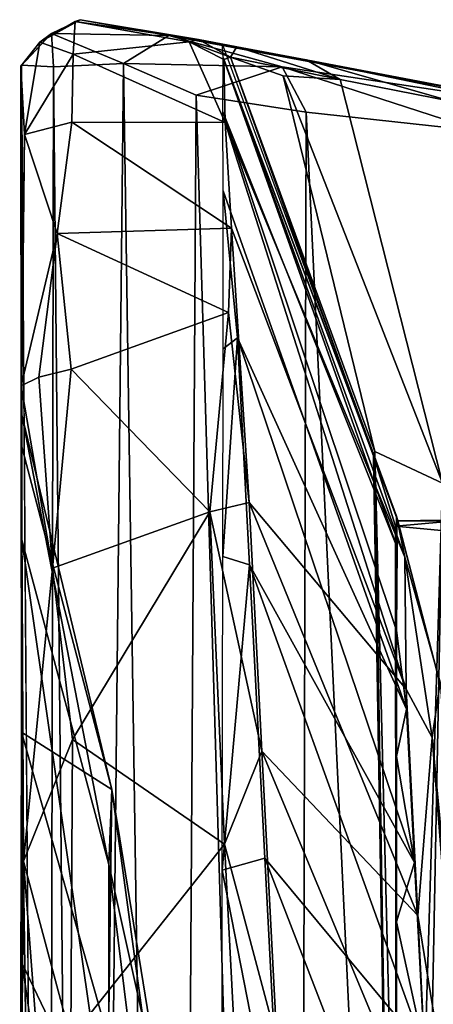
# Model space of a CAD drawing. Units: inches. Extents: x -18.9 to 18.6, y -16.5 to 8.8.
# Drawn here: x -18.6 to -18.5, y 0.2 to 0.6 of the extents above; entities that cross this region are included whole.
import ezdxf

# ---------------------------------------------------------------- set-up
doc = ezdxf.new("R2010")
doc.units = ezdxf.units.IN
doc.header["$MEASUREMENT"] = 0
doc.layers.add('TERRITORY-BASEFRAME', color=5, linetype='Continuous')
doc.layers.add('TERRITORY-BOARDLATCH', color=5, linetype='Continuous')

msp = doc.modelspace()

# ---------------------------------------------------------------- linework, layer by layer
at = {"layer": 'TERRITORY-BASEFRAME'}
for points in [[(-18.48779, 0.50688, 19.53252), (-18.50645, 0.04912, 19.50402), (-18.4389, 0.4485, 19.62837)], [(-18.48779, 0.50688, 19.53252), (-18.49862, 0.45416, 19.46238), (-18.50645, 0.04912, 19.50402)], [(-18.50645, 0.04912, 19.50402), (-18.49862, 0.45416, 19.46238), (-18.4638, 0.04751, 19.36641)], [(-18.43583, 0.04704, 19.63411), (-18.4389, 0.4485, 19.62837), (-18.50645, 0.04912, 19.50402)]]:
    msp.add_3dface(points, dxfattribs=at)
at = {"layer": 'TERRITORY-BOARDLATCH'}
for points in [[(-18.62202, 0.5539, 19.53679), (-18.62202, 0.5539, 19.53679), (-18.61305, 0.55819, 19.53208), (-18.62572, 0.55116, 17.86679)], [(-18.61305, 0.55819, 19.53208), (-18.61305, 0.55819, 19.53208), (-18.61461, 0.55762, 17.88892), (-18.62572, 0.55116, 17.86679)], [(-18.62572, 0.55116, 17.86679), (-18.62572, 0.55116, 17.86679), (-18.61461, 0.55762, 17.88892), (-18.61524, 0.54742, 17.81783)], [(-18.58528, 0.55324, 19.61674), (-18.58528, 0.55324, 19.61674), (-18.61305, 0.55819, 19.53208), (-18.62202, 0.5539, 19.53679)], [(-18.61524, 0.54742, 17.81783), (-18.61524, 0.54742, 17.81783), (-18.61461, 0.55762, 17.88892), (-18.57892, 0.55121, 17.87291)], [(-18.61461, 0.55762, 17.88892), (-18.61461, 0.55762, 17.88892), (-18.61305, 0.55819, 19.53208), (-18.5759, 0.55201, 19.53101)], [(-18.5759, 0.55201, 19.53101), (-18.5759, 0.55201, 19.53101), (-18.57892, 0.55121, 17.87291), (-18.61461, 0.55762, 17.88892)], [(-18.5759, 0.55201, 19.53101), (-18.5759, 0.55201, 19.53101), (-18.61305, 0.55819, 19.53208), (-18.58528, 0.55324, 19.61674)], [(-18.63145, 0.54391, 19.50531), (-18.63145, 0.54391, 19.50531), (-18.62202, 0.5539, 19.53679), (-18.63162, 0.54357, 17.89738)], [(-18.62202, 0.5539, 19.53679), (-18.62202, 0.5539, 19.53679), (-18.62572, 0.55116, 17.86679), (-18.63162, 0.54357, 17.89738)], [(-18.62136, 0.54335, 19.56633), (-18.62136, 0.54335, 19.56633), (-18.62202, 0.5539, 19.53679), (-18.63145, 0.54391, 19.50531)], [(-18.62202, 0.5539, 19.53679), (-18.62202, 0.5539, 19.53679), (-18.59944, 0.54448, 19.62178), (-18.58528, 0.55324, 19.61674)], [(-18.62136, 0.54335, 19.56633), (-18.62136, 0.54335, 19.56633), (-18.59944, 0.54448, 19.62178), (-18.62202, 0.5539, 19.53679)], [(-18.58528, 0.55324, 19.61674), (-18.58528, 0.55324, 19.61674), (-18.59944, 0.54448, 19.62178), (-18.54967, 0.54342, 19.68598)], [(-18.54215, 0.54562, 19.62472), (-18.54215, 0.54562, 19.62472), (-18.58528, 0.55324, 19.61674), (-18.45883, 0.52971, 19.75158)], [(-18.54967, 0.54342, 19.68598), (-18.54967, 0.54342, 19.68598), (-18.45883, 0.52971, 19.75158), (-18.58528, 0.55324, 19.61674)], [(-18.58528, 0.55324, 19.61674), (-18.58528, 0.55324, 19.61674), (-18.54215, 0.54562, 19.62472), (-18.56392, 0.54968, 19.57784)], [(-18.56392, 0.54968, 19.57784), (-18.56392, 0.54968, 19.57784), (-18.5759, 0.55201, 19.53101), (-18.58528, 0.55324, 19.61674)], [(-18.63047, 0.52212, 17.75773), (-18.63047, 0.52212, 17.75773), (-18.63162, 0.54357, 17.89738), (-18.62572, 0.55116, 17.86679)], [(-18.63047, 0.52212, 17.75773), (-18.63047, 0.52212, 17.75773), (-18.62572, 0.55116, 17.86679), (-18.61524, 0.54742, 17.81783)], [(-18.57892, 0.55121, 17.87291), (-18.57892, 0.55121, 17.87291), (-18.56757, 0.52595, 17.77103), (-18.61524, 0.54742, 17.81783)], [(-18.5759, 0.55201, 19.53101), (-18.5759, 0.55201, 19.53101), (-18.56591, 0.54638, 19.52341), (-18.57892, 0.55121, 17.87291)], [(-18.56801, 0.54573, 17.88716), (-18.56801, 0.54573, 17.88716), (-18.57892, 0.55121, 17.87291), (-18.56591, 0.54638, 19.52341)], [(-18.57892, 0.55121, 17.87291), (-18.57892, 0.55121, 17.87291), (-18.56801, 0.54573, 17.88716), (-18.56757, 0.52595, 17.77103)], [(-18.5759, 0.55201, 19.53101), (-18.5759, 0.55201, 19.53101), (-18.56392, 0.54968, 19.57784), (-18.56591, 0.54638, 19.52341)], [(-18.56823, 0.54629, 17.85095), (-18.56823, 0.54629, 17.85095), (-18.56853, 0.5506, 17.92248), (-18.51383, 0.40246, 17.92245)], [(-18.63047, 0.52212, 17.75773), (-18.63047, 0.52212, 17.75773), (-18.61524, 0.54742, 17.81783), (-18.61565, 0.52608, 17.73947)], [(-18.61524, 0.54742, 17.81783), (-18.61524, 0.54742, 17.81783), (-18.56757, 0.52595, 17.77103), (-18.61565, 0.52608, 17.73947)], [(-18.56392, 0.54968, 19.57784), (-18.56392, 0.54968, 19.57784), (-18.53153, 0.53945, 19.61992), (-18.56591, 0.54638, 19.52341)], [(-18.53153, 0.53945, 19.61992), (-18.53153, 0.53945, 19.61992), (-18.56392, 0.54968, 19.57784), (-18.54215, 0.54562, 19.62472)], [(-18.63145, 0.54391, 19.50531), (-18.63145, 0.54391, 19.50531), (-18.63162, 0.54357, 17.89738), (-18.63133, 0.39497, 18.11862)], [(-18.63145, 0.54391, 19.50531), (-18.63145, 0.54391, 19.50531), (-18.63133, 0.39497, 18.11862), (-18.63121, 0.26209, 18.28385)], [(-18.63145, 0.54391, 19.50531), (-18.63145, 0.54391, 19.50531), (-18.63121, 0.26209, 18.28385), (-18.63142, 0.07505, 18.36123)], [(-18.62136, 0.54335, 19.56633), (-18.62136, 0.54335, 19.56633), (-18.63145, 0.54391, 19.50531), (-18.62359, -0.54859, 19.55215)], [(-18.59944, 0.54448, 19.62178), (-18.59944, 0.54448, 19.62178), (-18.62136, 0.54335, 19.56633), (-18.61082, -0.54153, 19.59933)], [(-18.59944, 0.54448, 19.62178), (-18.59944, 0.54448, 19.62178), (-18.61082, -0.54153, 19.59933), (-18.58336, -0.53636, 19.65449)], [(-18.58336, -0.53636, 19.65449), (-18.58336, -0.53636, 19.65449), (-18.57664, 0.53453, 19.66461), (-18.59944, 0.54448, 19.62178)], [(-18.57664, 0.53453, 19.66461), (-18.57664, 0.53453, 19.66461), (-18.54967, 0.54342, 19.68598), (-18.59944, 0.54448, 19.62178)], [(-18.56827, 0.52928, 17.77407), (-18.56827, 0.52928, 17.77407), (-18.56823, 0.54629, 17.85095), (-18.51368, 0.39262, 17.83581)], [(-18.51368, 0.39262, 17.83581), (-18.51368, 0.39262, 17.83581), (-18.56823, 0.54629, 17.85095), (-18.51383, 0.40246, 17.92245)], [(-18.56801, 0.54573, 17.88716), (-18.56801, 0.54573, 17.88716), (-18.56591, 0.54638, 19.52341), (-18.5211, 0.42138, 19.36849)], [(-18.5211, 0.42138, 19.36849), (-18.5211, 0.42138, 19.36849), (-18.51383, 0.40246, 17.92245), (-18.56801, 0.54573, 17.88716)], [(-18.56757, 0.52595, 17.77103), (-18.56757, 0.52595, 17.77103), (-18.56801, 0.54573, 17.88716), (-18.51129, 0.38959, 17.8448)], [(-18.51383, 0.40246, 17.92245), (-18.51383, 0.40246, 17.92245), (-18.51129, 0.38959, 17.8448), (-18.56801, 0.54573, 17.88716)], [(-18.5211, 0.42138, 19.36849), (-18.5211, 0.42138, 19.36849), (-18.56591, 0.54638, 19.52341), (-18.52065, 0.4227, 19.51141)], [(-18.52065, 0.4227, 19.51141), (-18.52065, 0.4227, 19.51141), (-18.56591, 0.54638, 19.52341), (-18.54941, 0.54053, 19.57928)], [(-18.56591, 0.54638, 19.52341), (-18.56591, 0.54638, 19.52341), (-18.53153, 0.53945, 19.61992), (-18.54941, 0.54053, 19.57928)], [(-18.54215, 0.54562, 19.62472), (-18.54215, 0.54562, 19.62472), (-18.45883, 0.52971, 19.75158), (-18.45992, 0.52858, 19.70016)], [(-18.53153, 0.53945, 19.61992), (-18.53153, 0.53945, 19.61992), (-18.54215, 0.54562, 19.62472), (-18.49639, 0.5325, 19.66557)], [(-18.45992, 0.52858, 19.70016), (-18.45992, 0.52858, 19.70016), (-18.49639, 0.5325, 19.66557), (-18.54215, 0.54562, 19.62472)], [(-18.63047, 0.52212, 17.75773), (-18.63047, 0.52212, 17.75773), (-18.6315, 0.42499, 17.82281), (-18.63162, 0.54357, 17.89738)], [(-18.63162, 0.54357, 17.89738), (-18.63162, 0.54357, 17.89738), (-18.63135, 0.43425, 17.97309), (-18.63133, 0.39497, 18.11862)], [(-18.63135, 0.43425, 17.97309), (-18.63135, 0.43425, 17.97309), (-18.63162, 0.54357, 17.89738), (-18.6315, 0.42499, 17.82281)], [(-18.62359, -0.54859, 19.55215), (-18.62359, -0.54859, 19.55215), (-18.61082, -0.54153, 19.59933), (-18.62136, 0.54335, 19.56633)], [(-18.57664, 0.53453, 19.66461), (-18.57664, 0.53453, 19.66461), (-18.54219, 0.5292, 19.70682), (-18.54967, 0.54342, 19.68598)], [(-18.54967, 0.54342, 19.68598), (-18.54967, 0.54342, 19.68598), (-18.48759, 0.52321, 19.7501), (-18.45883, 0.52971, 19.75158)], [(-18.48759, 0.52321, 19.7501), (-18.48759, 0.52321, 19.7501), (-18.54967, 0.54342, 19.68598), (-18.54219, 0.5292, 19.70682)], [(-18.49941, 0.4128, 19.58003), (-18.49941, 0.4128, 19.58003), (-18.52065, 0.4227, 19.51141), (-18.54941, 0.54053, 19.57928)], [(-18.53153, 0.53945, 19.61992), (-18.53153, 0.53945, 19.61992), (-18.49941, 0.4128, 19.58003), (-18.54941, 0.54053, 19.57928)], [(-18.53153, 0.53945, 19.61992), (-18.53153, 0.53945, 19.61992), (-18.49639, 0.5325, 19.66557), (-18.49941, 0.4128, 19.58003)], [(-18.54505, -0.5295, 19.70395), (-18.54505, -0.5295, 19.70395), (-18.57664, 0.53453, 19.66461), (-18.58336, -0.53636, 19.65449)], [(-18.54505, -0.5295, 19.70395), (-18.54505, -0.5295, 19.70395), (-18.54219, 0.5292, 19.70682), (-18.57664, 0.53453, 19.66461)], [(-18.51388, 0.36654, 17.75833), (-18.51388, 0.36654, 17.75833), (-18.56827, 0.52928, 17.77407), (-18.51368, 0.39262, 17.83581)], [(-18.49222, -0.52348, 19.74739), (-18.49222, -0.52348, 19.74739), (-18.54219, 0.5292, 19.70682), (-18.54505, -0.5295, 19.70395)], [(-18.48759, 0.52321, 19.7501), (-18.48759, 0.52321, 19.7501), (-18.54219, 0.5292, 19.70682), (-18.49222, -0.52348, 19.74739)], [(-18.62022, 0.49115, 17.66394), (-18.62022, 0.49115, 17.66394), (-18.63047, 0.52212, 17.75773), (-18.61565, 0.52608, 17.73947)], [(-18.61565, 0.52608, 17.73947), (-18.61565, 0.52608, 17.73947), (-18.5656, 0.49282, 17.68611), (-18.62022, 0.49115, 17.66394)], [(-18.56757, 0.52595, 17.77103), (-18.56757, 0.52595, 17.77103), (-18.5656, 0.49282, 17.68611), (-18.61565, 0.52608, 17.73947)], [(-18.56757, 0.52595, 17.77103), (-18.56757, 0.52595, 17.77103), (-18.51129, 0.38959, 17.8448), (-18.51082, 0.34812, 17.72521)], [(-18.51082, 0.34812, 17.72521), (-18.51082, 0.34812, 17.72521), (-18.5656, 0.49282, 17.68611), (-18.56757, 0.52595, 17.77103)], [(-18.63047, 0.52212, 17.75773), (-18.63047, 0.52212, 17.75773), (-18.63156, 0.44332, 17.60854), (-18.6315, 0.42499, 17.82281)], [(-18.63047, 0.52212, 17.75773), (-18.63047, 0.52212, 17.75773), (-18.62022, 0.49115, 17.66394), (-18.63156, 0.44332, 17.60854)], [(-18.56377, 0.4584, 17.62068), (-18.56377, 0.4584, 17.62068), (-18.56823, 0.4549, 17.61486), (-18.56822, 0.50448, 17.70394)], [(-18.51075, 0.34187, 17.71263), (-18.51075, 0.34187, 17.71263), (-18.56377, 0.4584, 17.62068), (-18.56822, 0.50448, 17.70394)], [(-18.62595, 0.44602, 17.6007), (-18.62595, 0.44602, 17.6007), (-18.63156, 0.44332, 17.60854), (-18.62022, 0.49115, 17.66394)], [(-18.62022, 0.49115, 17.66394), (-18.62022, 0.49115, 17.66394), (-18.61583, 0.44858, 17.59515), (-18.62595, 0.44602, 17.6007)], [(-18.56656, 0.46636, 17.63707), (-18.56656, 0.46636, 17.63707), (-18.62022, 0.49115, 17.66394), (-18.5656, 0.49282, 17.68611)], [(-18.56656, 0.46636, 17.63707), (-18.56656, 0.46636, 17.63707), (-18.61583, 0.44858, 17.59515), (-18.62022, 0.49115, 17.66394)], [(-18.5656, 0.49282, 17.68611), (-18.5656, 0.49282, 17.68611), (-18.56007, 0.4067, 17.56339), (-18.56656, 0.46636, 17.63707)], [(-18.56007, 0.4067, 17.56339), (-18.56007, 0.4067, 17.56339), (-18.5656, 0.49282, 17.68611), (-18.51082, 0.34812, 17.72521)], [(-18.56656, 0.46636, 17.63707), (-18.56656, 0.46636, 17.63707), (-18.57239, 0.40378, 17.54921), (-18.61583, 0.44858, 17.59515)], [(-18.57239, 0.40378, 17.54921), (-18.57239, 0.40378, 17.54921), (-18.56656, 0.46636, 17.63707), (-18.56007, 0.4067, 17.56339)], [(-18.56, 0.38721, 17.53425), (-18.56, 0.38721, 17.53425), (-18.56832, 0.38984, 17.53645), (-18.56377, 0.4584, 17.62068)], [(-18.56377, 0.4584, 17.62068), (-18.56377, 0.4584, 17.62068), (-18.56832, 0.38984, 17.53645), (-18.56823, 0.4549, 17.61486)], [(-18.56, 0.38721, 17.53425), (-18.56, 0.38721, 17.53425), (-18.56377, 0.4584, 17.62068), (-18.50823, 0.29378, 17.65037)], [(-18.50823, 0.29378, 17.65037), (-18.50823, 0.29378, 17.65037), (-18.56377, 0.4584, 17.62068), (-18.51075, 0.34187, 17.71263)], [(-18.62173, 0.38617, 17.52637), (-18.62173, 0.38617, 17.52637), (-18.62595, 0.44602, 17.6007), (-18.61583, 0.44858, 17.59515)], [(-18.61583, 0.44858, 17.59515), (-18.61583, 0.44858, 17.59515), (-18.57239, 0.40378, 17.54921), (-18.62173, 0.38617, 17.52637)], [(-18.62595, 0.44602, 17.6007), (-18.62595, 0.44602, 17.6007), (-18.62173, 0.38617, 17.52637), (-18.63156, 0.44332, 17.60854)], [(-18.63142, 0.33472, 17.64461), (-18.63142, 0.33472, 17.64461), (-18.6315, 0.42499, 17.82281), (-18.63156, 0.44332, 17.60854)], [(-18.63078, 0.29418, 17.46485), (-18.63078, 0.29418, 17.46485), (-18.63142, 0.33472, 17.64461), (-18.63156, 0.44332, 17.60854)], [(-18.63156, 0.44332, 17.60854), (-18.63156, 0.44332, 17.60854), (-18.62173, 0.38617, 17.52637), (-18.63078, 0.29418, 17.46485)], [(-18.60306, 0.31667, 17.88217), (-18.60306, 0.31667, 17.88217), (-18.63135, 0.43425, 17.97309), (-18.6315, 0.42499, 17.82281)], [(-18.60306, 0.31667, 17.88217), (-18.60306, 0.31667, 17.88217), (-18.60409, 0.29316, 18.05958), (-18.63135, 0.43425, 17.97309)], [(-18.63135, 0.43425, 17.97309), (-18.63135, 0.43425, 17.97309), (-18.60409, 0.29316, 18.05958), (-18.63133, 0.39497, 18.11862)], [(-18.60306, 0.31667, 17.88217), (-18.60306, 0.31667, 17.88217), (-18.6315, 0.42499, 17.82281), (-18.63142, 0.33472, 17.64461)], [(-18.5211, 0.42138, 19.36849), (-18.5211, 0.42138, 19.36849), (-18.52065, 0.4227, 19.51141), (-18.51478, 0.0514, 19.40904)], [(-18.51347, 0.40094, 19.26597), (-18.51347, 0.40094, 19.26597), (-18.51383, 0.40246, 17.92245), (-18.5211, 0.42138, 19.36849)], [(-18.51438, 0.03741, 19.39862), (-18.51438, 0.03741, 19.39862), (-18.51388, 0, 19.37524), (-18.5211, 0.42138, 19.36849)], [(-18.5211, 0.42138, 19.36849), (-18.5211, 0.42138, 19.36849), (-18.51388, 0, 19.37524), (-18.51418, 0.39932, 19.36981)], [(-18.51347, 0.40094, 19.26597), (-18.51347, 0.40094, 19.26597), (-18.5211, 0.42138, 19.36849), (-18.51418, 0.39932, 19.36981)], [(-18.5211, 0.42138, 19.36849), (-18.5211, 0.42138, 19.36849), (-18.51478, 0.0514, 19.40904), (-18.51438, 0.03741, 19.39862)], [(-18.51465, 0.0467, 19.48563), (-18.51465, 0.0467, 19.48563), (-18.52065, 0.4227, 19.51141), (-18.51096, 0.03685, 19.51538)], [(-18.51096, 0.03685, 19.51538), (-18.51096, 0.03685, 19.51538), (-18.52065, 0.4227, 19.51141), (-18.49941, 0.4128, 19.58003)], [(-18.51465, 0.0467, 19.48563), (-18.51465, 0.0467, 19.48563), (-18.51478, 0.0514, 19.40904), (-18.52065, 0.4227, 19.51141)], [(-18.51096, 0.03685, 19.51538), (-18.51096, 0.03685, 19.51538), (-18.49941, 0.4128, 19.58003), (-18.49487, 0.03292, 19.57178)], [(-18.57239, 0.40378, 17.54921), (-18.57239, 0.40378, 17.54921), (-18.56007, 0.4067, 17.56339), (-18.55608, 0.3287, 17.49187)], [(-18.51082, 0.34812, 17.72521), (-18.51082, 0.34812, 17.72521), (-18.5072, 0.2772, 17.63346), (-18.56007, 0.4067, 17.56339)], [(-18.5072, 0.2772, 17.63346), (-18.5072, 0.2772, 17.63346), (-18.55608, 0.3287, 17.49187), (-18.56007, 0.4067, 17.56339)], [(-18.57239, 0.40378, 17.54921), (-18.57239, 0.40378, 17.54921), (-18.61541, 0.33239, 17.47912), (-18.62173, 0.38617, 17.52637)], [(-18.57239, 0.40378, 17.54921), (-18.57239, 0.40378, 17.54921), (-18.56778, 0.29954, 17.46339), (-18.61541, 0.33239, 17.47912)], [(-18.57239, 0.40378, 17.54921), (-18.57239, 0.40378, 17.54921), (-18.55608, 0.3287, 17.49187), (-18.56778, 0.29954, 17.46339)], [(-18.51383, 0.40246, 17.92245), (-18.51383, 0.40246, 17.92245), (-18.51388, 0.40176, 19.26457), (-18.51387, -0.40196, 17.92234)], [(-18.51388, -0.40176, 19.26457), (-18.51388, -0.40176, 19.26457), (-18.51387, -0.40196, 17.92234), (-18.51388, 0.40176, 19.26457)], [(-18.49731, 0.33857, 19.26402), (-18.49731, 0.33857, 19.26402), (-18.51383, 0.40246, 17.92245), (-18.51347, 0.40094, 19.26597)], [(-18.51418, 0.39932, 19.36981), (-18.51418, 0.39932, 19.36981), (-18.49202, 0.40126, 19.35973), (-18.51347, 0.40094, 19.26597)], [(-18.49202, 0.40126, 19.35973), (-18.49202, 0.40126, 19.35973), (-18.51418, 0.39932, 19.36981), (-18.48885, 0.3969, 19.3599)], [(-18.51418, 0.39932, 19.36981), (-18.51418, 0.39932, 19.36981), (-18.51388, 0, 19.37524), (-18.48885, 0.3969, 19.3599)], [(-18.51347, 0.40094, 19.26597), (-18.51347, 0.40094, 19.26597), (-18.49202, 0.40126, 19.35973), (-18.47891, 0.40092, 19.34101)], [(-18.51347, 0.40094, 19.26597), (-18.51347, 0.40094, 19.26597), (-18.47891, 0.40092, 19.34101), (-18.47927, 0.40078, 19.26556)], [(-18.51388, 0, 19.37524), (-18.51388, 0, 19.37524), (-18.48967, 0.00008, 19.36641), (-18.48885, 0.3969, 19.3599)], [(-18.63133, 0.39497, 18.11862), (-18.63133, 0.39497, 18.11862), (-18.60407, 0.20535, 18.17826), (-18.63121, 0.26209, 18.28385)], [(-18.60409, 0.29316, 18.05958), (-18.60409, 0.29316, 18.05958), (-18.60407, 0.20535, 18.17826), (-18.63133, 0.39497, 18.11862)], [(-18.56849, 0.2914, 17.45695), (-18.56849, 0.2914, 17.45695), (-18.56832, 0.38984, 17.53645), (-18.56, 0.38721, 17.53425)], [(-18.50267, 0.33298, 17.76547), (-18.50267, 0.33298, 17.76547), (-18.51129, 0.38959, 17.8448), (-18.50018, 0.35038, 17.92248)], [(-18.50267, 0.33298, 17.76547), (-18.50267, 0.33298, 17.76547), (-18.51082, 0.34812, 17.72521), (-18.51129, 0.38959, 17.8448)], [(-18.63078, 0.29418, 17.46485), (-18.63078, 0.29418, 17.46485), (-18.62173, 0.38617, 17.52637), (-18.61541, 0.33239, 17.47912)], [(-18.56, 0.38721, 17.53425), (-18.56, 0.38721, 17.53425), (-18.55516, 0.29514, 17.46209), (-18.56849, 0.2914, 17.45695)], [(-18.55516, 0.29514, 17.46209), (-18.55516, 0.29514, 17.46209), (-18.56, 0.38721, 17.53425), (-18.50514, 0.23489, 17.59908)], [(-18.56, 0.38721, 17.53425), (-18.56, 0.38721, 17.53425), (-18.50823, 0.29378, 17.65037), (-18.50514, 0.23489, 17.59908)], [(-18.51075, 0.34187, 17.71263), (-18.51075, 0.34187, 17.71263), (-18.51388, 0.36654, 17.75833), (-18.51388, 0.32705, 17.69059)], [(-18.50018, 0.35038, 17.92248), (-18.50018, 0.35038, 17.92248), (-18.48789, 0.17626, 17.71897), (-18.50267, 0.33298, 17.76547)], [(-18.50267, 0.33298, 17.76547), (-18.50267, 0.33298, 17.76547), (-18.5072, 0.2772, 17.63346), (-18.51082, 0.34812, 17.72521)], [(-18.51075, 0.34187, 17.71263), (-18.51075, 0.34187, 17.71263), (-18.51388, 0.32705, 17.69059), (-18.50823, 0.29378, 17.65037)], [(-18.6317, 0.18814, 17.41548), (-18.6317, 0.18814, 17.41548), (-18.63199, 0.1364, 17.50352), (-18.63142, 0.33472, 17.64461)], [(-18.63142, 0.33472, 17.64461), (-18.63142, 0.33472, 17.64461), (-18.63199, 0.1364, 17.50352), (-18.62899, 0.16561, 17.53751)], [(-18.63078, 0.29418, 17.46485), (-18.63078, 0.29418, 17.46485), (-18.6317, 0.18814, 17.41548), (-18.63142, 0.33472, 17.64461)], [(-18.6042, 0.23831, 17.7149), (-18.6042, 0.23831, 17.7149), (-18.60306, 0.31667, 17.88217), (-18.63142, 0.33472, 17.64461)], [(-18.6042, 0.23831, 17.7149), (-18.6042, 0.23831, 17.7149), (-18.63142, 0.33472, 17.64461), (-18.62899, 0.16561, 17.53751)], [(-18.61541, 0.33239, 17.47912), (-18.61541, 0.33239, 17.47912), (-18.61592, 0.23866, 17.42328), (-18.63078, 0.29418, 17.46485)], [(-18.56778, 0.29954, 17.46339), (-18.56778, 0.29954, 17.46339), (-18.61592, 0.23866, 17.42328), (-18.61541, 0.33239, 17.47912)], [(-18.49016, 0.17222, 17.63718), (-18.49016, 0.17222, 17.63718), (-18.5072, 0.2772, 17.63346), (-18.50267, 0.33298, 17.76547)], [(-18.48789, 0.17626, 17.71897), (-18.48789, 0.17626, 17.71897), (-18.49016, 0.17222, 17.63718), (-18.50267, 0.33298, 17.76547)], [(-18.55608, 0.3287, 17.49187), (-18.55608, 0.3287, 17.49187), (-18.55135, 0.23793, 17.43679), (-18.56778, 0.29954, 17.46339)], [(-18.50344, 0.20232, 17.57885), (-18.50344, 0.20232, 17.57885), (-18.55608, 0.3287, 17.49187), (-18.5072, 0.2772, 17.63346)], [(-18.55135, 0.23793, 17.43679), (-18.55135, 0.23793, 17.43679), (-18.55608, 0.3287, 17.49187), (-18.50344, 0.20232, 17.57885)], [(-18.51388, 0.32705, 17.69059), (-18.51388, 0.32705, 17.69059), (-18.51388, 0.2752, 17.63192), (-18.50823, 0.29378, 17.65037)], [(-18.6042, 0.23831, 17.7149), (-18.6042, 0.23831, 17.7149), (-18.58668, 0.19592, 17.84318), (-18.60306, 0.31667, 17.88217)], [(-18.60306, 0.31667, 17.88217), (-18.60306, 0.31667, 17.88217), (-18.58651, 0.21414, 17.96368), (-18.60409, 0.29316, 18.05958)], [(-18.58668, 0.19592, 17.84318), (-18.58668, 0.19592, 17.84318), (-18.58651, 0.21414, 17.96368), (-18.60306, 0.31667, 17.88217)], [(-18.61592, 0.23866, 17.42328), (-18.61592, 0.23866, 17.42328), (-18.56778, 0.29954, 17.46339), (-18.56387, 0.22345, 17.42305)], [(-18.56778, 0.29954, 17.46339), (-18.56778, 0.29954, 17.46339), (-18.55135, 0.23793, 17.43679), (-18.56387, 0.22345, 17.42305)], [(-18.62174, 0.1757, 17.39942), (-18.62174, 0.1757, 17.39942), (-18.6317, 0.18814, 17.41548), (-18.63078, 0.29418, 17.46485)], [(-18.62174, 0.1757, 17.39942), (-18.62174, 0.1757, 17.39942), (-18.63078, 0.29418, 17.46485), (-18.61592, 0.23866, 17.42328)], [(-18.56849, 0.2914, 17.45695), (-18.56849, 0.2914, 17.45695), (-18.55516, 0.29514, 17.46209), (-18.54998, 0.19681, 17.41336)], [(-18.55516, 0.29514, 17.46209), (-18.55516, 0.29514, 17.46209), (-18.50099, 0.15518, 17.55443), (-18.54998, 0.19681, 17.41336)], [(-18.50514, 0.23489, 17.59908), (-18.50514, 0.23489, 17.59908), (-18.50099, 0.15518, 17.55443), (-18.55516, 0.29514, 17.46209)], [(-18.50514, 0.23489, 17.59908), (-18.50514, 0.23489, 17.59908), (-18.50823, 0.29378, 17.65037), (-18.51388, 0.2752, 17.63192)], [(-18.60409, 0.29316, 18.05958), (-18.60409, 0.29316, 18.05958), (-18.58651, 0.21414, 17.96368), (-18.58665, 0.15155, 18.08309)], [(-18.60409, 0.29316, 18.05958), (-18.60409, 0.29316, 18.05958), (-18.58665, 0.15155, 18.08309), (-18.60407, 0.20535, 18.17826)], [(-18.56849, 0.2914, 17.45695), (-18.56849, 0.2914, 17.45695), (-18.54998, 0.19681, 17.41336), (-18.56862, 0.17144, 17.40209)], [(-18.50514, 0.23489, 17.59908), (-18.50514, 0.23489, 17.59908), (-18.51388, 0.2752, 17.63192), (-18.51388, 0.2126, 17.58433)], [(-18.50344, 0.20232, 17.57885), (-18.50344, 0.20232, 17.57885), (-18.5072, 0.2772, 17.63346), (-18.49016, 0.17222, 17.63718)], [(-18.60394, 0.07265, 18.24165), (-18.60394, 0.07265, 18.24165), (-18.63142, 0.07505, 18.36123), (-18.63121, 0.26209, 18.28385)], [(-18.63121, 0.26209, 18.28385), (-18.63121, 0.26209, 18.28385), (-18.60407, 0.20535, 18.17826), (-18.60394, 0.07265, 18.24165)]]:
    msp.add_3dface(points, dxfattribs=at)
for points, invisible_edges in [([(-18.63157, -0.54468, 19.4968), (-18.63157, -0.54468, 19.4968), (-18.63145, 0.54391, 19.50531), (-18.63142, 0.07505, 18.36123)], 2), ([(-18.63157, -0.54468, 19.4968), (-18.63157, -0.54468, 19.4968), (-18.62359, -0.54859, 19.55215), (-18.63145, 0.54391, 19.50531)], 9), ([(-18.51388, 0.36654, 17.75833), (-18.51388, 0.36654, 17.75833), (-18.56822, 0.50448, 17.70394), (-18.56827, 0.52928, 17.77407)], 2), ([(-18.51075, 0.34187, 17.71263), (-18.51075, 0.34187, 17.71263), (-18.56822, 0.50448, 17.70394), (-18.51388, 0.36654, 17.75833)], 4), ([(-18.51383, 0.40246, 17.92245), (-18.51383, 0.40246, 17.92245), (-18.49731, 0.33857, 19.26402), (-18.50018, 0.35038, 17.92248)], 9), ([(-18.51129, 0.38959, 17.8448), (-18.51129, 0.38959, 17.8448), (-18.51383, 0.40246, 17.92245), (-18.50018, 0.35038, 17.92248)], 4), ([(-18.47927, 0.40078, 19.26556), (-18.47927, 0.40078, 19.26556), (-18.49731, 0.33857, 19.26402), (-18.51347, 0.40094, 19.26597)], 2)]:
    msp.add_3dface(points, dxfattribs=dict(at, invisible_edges=invisible_edges))

doc.saveas('drawing.dxf')
